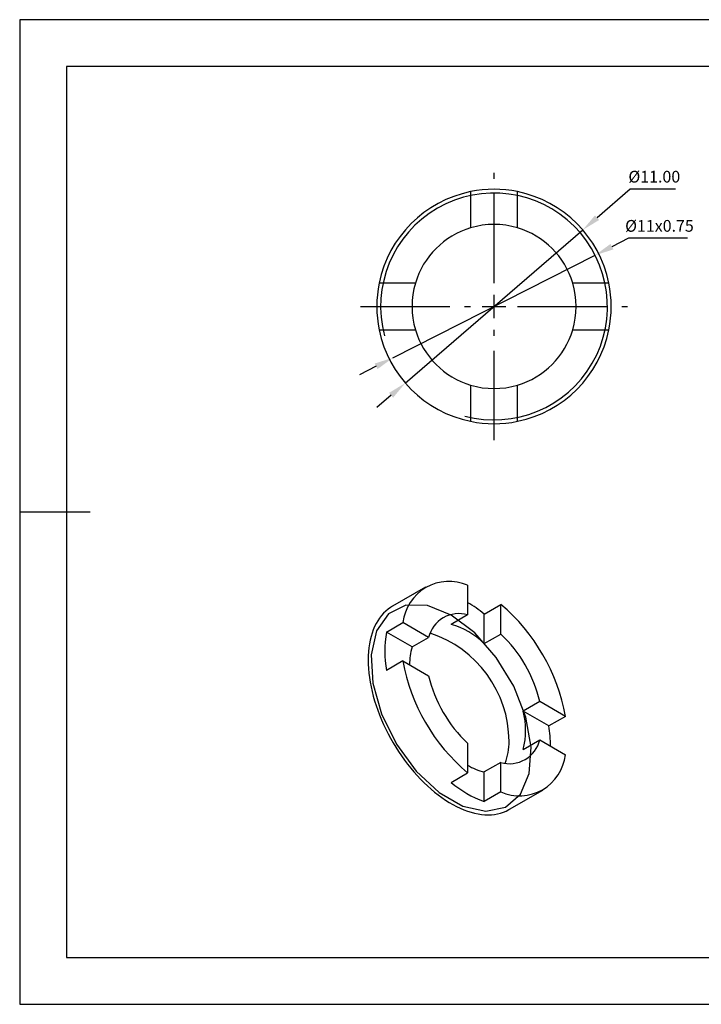
# Model space of a CAD drawing. Units: millimetres. Extents: x 60 to 357, y 80 to 290.
# Drawn here: x 60 to 205, y 80 to 290 of the extents above; entities that cross this region are included whole.
import ezdxf

# ---------------------------------------------------------------- set-up
doc = ezdxf.new("R2010")
doc.units = ezdxf.units.MM
doc.header["$PDSIZE"] = -1
doc.linetypes.add('CENTER', pattern=[10.16, 6.35, -1.27, 1.27, -1.27])
doc.linetypes.add('CENTER2', pattern=[28.575, 19.05, -3.175, 3.175, -3.175])
doc.layers.get('DEFPOINTS').update_dxf_attribs({"linetype": 'CONTINUOUS'})
for name, color, linetype in [('1轮廓实线层', 7, 'CONTINUOUS'), ('3中心线层', 1, 'CENTER'), ('6文字层', 3, 'CONTINUOUS'), ('7标注层', 4, 'CONTINUOUS'), ('粗实线层', 7, 'CONTINUOUS'), ('细实线层', 7, 'CONTINUOUS')]:
    doc.layers.add(name, color=color, linetype=linetype)
doc.styles.add('TH-GBD2M', font='calibri.ttf', dxfattribs={"width": 0.8, "height": 2.5})
doc.dimstyles.new('透镜标注', dxfattribs={"dimtxt": 2.5, "dimasz": 4, "dimexe": 1.25, "dimexo": 0.625, "dimtad": 1, "dimtoh": 1, "dimlfac": 0.2, "dimzin": 1, "dimdsep": 46, "dimtxsty": 'TH-GBD2M', "dimcen": 2.5, "dimclrd": 256, "dimclrt": 3, "dimadec": 0, "dimazin": 0, "dimtm": 1e-09, "dimtfac": 1, "dimtmove": 0, "dimatfit": 3, "dimfxl": 1, "dimtzin": 0, "dimarcsym": 0})

# ---------------------------------------------------------------- blocks, each defined once
blk = doc.blocks.new('*X13')
at = {"layer": '粗实线层'}
for p, q in [((-138.5, 95), (-138.5, -95)), ((138.5, 95), (-138.5, 95)), ((-148.5, 0), (-133.5, 0)), ((-138.5, -95), (138.5, -95))]:
    blk.add_line(p, q, dxfattribs=at)
at = {"layer": '细实线层'}
for p, q in [((148.5, 105), (-148.5, 105)), ((-148.5, 105), (-148.5, -105)), ((-148.5, -105), (148.5, -105))]:
    blk.add_line(p, q, dxfattribs=at)
blk = doc.blocks.new('*U14')
at = {"layer": '3中心线层', "color": 0, "linetype": 'CENTER2'}
for p, q in [((0, 5), (0, 28.5)), ((-28.5, 0), (-5, 0)), ((5, 0), (28.5, 0)), ((0, -28.5), (0, -5))]:
    blk.add_line(p, q, dxfattribs=at)
at = {"layer": '3中心线层', "color": 0, "linetype": 'Continuous'}
for p, q in [((0, -2.5), (0, 2.5)), ((-2.5, 0), (2.5, 0))]:
    blk.add_line(p, q, dxfattribs=at)
blk = doc.blocks.new('*D16')
at = {"layer": '7标注层'}
for p, q in [((190.31, 253.54), (183.22, 247.43)), ((199.94, 253.54), (190.31, 253.54)), ((142.33, 212.16), (180.19, 244.82)), ((139.3, 209.55), (136.27, 206.94))]:
    blk.add_line(p, q, dxfattribs=at)
for points in [[(182.79, 247.93), (183.66, 246.92), (180.19, 244.82)], [(138.86, 210.06), (139.73, 209.05), (142.33, 212.16)]]:
    blk.add_solid(points, dxfattribs=at)
at = {"layer": 'DEFPOINTS', "color": 0}
for p in [(180.19, 244.82), (142.33, 212.16)]:
    blk.add_point(p, dxfattribs=at)
at = {"layer": '7标注层', "color": 3, "insert": (195.44, 255.85), "char_height": 2.5, "attachment_point": 5, "style": 'TH-GBD2M'}
blk.add_mtext('%%C11.00', dxfattribs=at)
blk = doc.blocks.new('*D17')
at = {"layer": '7标注层'}
for p, q in [((189.97, 243.05), (186.4, 241.24)), ((202.49, 243.05), (189.97, 243.05)), ((139.69, 217.55), (182.83, 239.43)), ((136.12, 215.74), (132.55, 213.93))]:
    blk.add_line(p, q, dxfattribs=at)
for points in [[(186.1, 241.84), (186.7, 240.65), (182.83, 239.43)], [(135.82, 216.33), (136.42, 215.14), (139.69, 217.55)]]:
    blk.add_solid(points, dxfattribs=at)
at = {"layer": 'DEFPOINTS', "color": 0}
for p in [(182.83, 239.43), (139.69, 217.55)]:
    blk.add_point(p, dxfattribs=at)
at = {"layer": '7标注层', "color": 3, "insert": (196.54, 245.36), "char_height": 2.5, "attachment_point": 5, "style": 'TH-GBD2M'}
blk.add_mtext('%%C11x0.75', dxfattribs=at)

msp = doc.modelspace()

# ---------------------------------------------------------------- linework, layer by layer
at = {"layer": '1轮廓实线层', "linetype": 'Continuous'}
for p, q in [((156.259, 252.985), (156.259, 245.261)), ((166.259, 245.261), (166.259, 252.985)), ((144.489, 233.491), (136.764, 233.491)), ((185.754, 233.491), (178.03, 233.491)), ((136.764, 223.491), (144.489, 223.491)), ((178.03, 223.491), (185.754, 223.491)), ((156.259, 211.72), (156.259, 203.996)), ((166.259, 203.996), (166.259, 211.72)), ((146.657, 168.632), (139.586, 164.55)), ((155.621, 169.023), (155.621, 162.715)), ((159.156, 162.9), (162.692, 164.941)), ((162.692, 158.633), (162.692, 164.941)), ((155.621, 162.715), (152.085, 160.674)), ((159.156, 156.592), (159.156, 162.9)), ((138.3, 159.021), (141.836, 161.062)), ((147.298, 157.909), (141.836, 161.062)), ((143.762, 155.868), (138.3, 159.021)), ((143.762, 155.868), (147.298, 157.909)), ((159.156, 156.592), (162.692, 158.633)), ((141.836, 152.897), (138.3, 150.856)), ((141.836, 152.897), (147.298, 149.744)), ((171.015, 144.217), (167.479, 142.176)), ((176.477, 141.064), (171.015, 144.217)), ((172.941, 139.023), (167.479, 142.176)), ((176.477, 141.064), (172.941, 139.023)), ((155.621, 135.328), (155.621, 129.02)), ((167.479, 134.011), (171.015, 136.052)), ((171.015, 136.052), (176.477, 132.899)), ((162.692, 131.246), (159.156, 129.205)), ((162.692, 124.938), (162.692, 131.246)), ((152.085, 126.979), (155.621, 129.02)), ((159.156, 122.897), (159.156, 129.205)), ((162.692, 124.938), (159.156, 122.897)), ((164.584, 121.247), (171.655, 125.329))]:
    msp.add_line(p, q, dxfattribs=at)
at = {"layer": '1轮廓实线层', "linetype": 'Continuous', "flags": 128}
for points in [[(139.586, 164.55), (139.177, 164.298), (138.656, 163.926), (138.16, 163.513), (137.692, 163.059), (137.252, 162.567), (136.841, 162.035), (136.46, 161.467), (136.11, 160.861), (135.791, 160.221), (135.504, 159.547), (135.249, 158.84), (135.027, 158.102), (134.838, 157.334), (134.684, 156.538), (134.563, 155.716), (134.477, 154.868), (134.425, 153.997), (134.408, 153.104), (134.425, 152.191), (134.477, 151.259), (134.563, 150.312), (134.684, 149.35), (134.838, 148.375), (135.027, 147.39), (135.249, 146.396), (135.504, 145.395), (135.791, 144.389), (136.11, 143.38), (136.46, 142.37), (136.841, 141.362), (137.252, 140.356), (137.692, 139.355), (138.16, 138.361), (138.656, 137.376), (139.177, 136.402), (139.724, 135.441), (140.295, 134.494), (140.889, 133.564), (141.506, 132.652), (142.142, 131.76), (142.799, 130.89), (143.473, 130.043), (144.164, 129.221), (144.871, 128.427), (145.592, 127.66), (146.326, 126.924), (147.071, 126.218), (147.825, 125.546), (148.589, 124.907), (149.358, 124.303), (150.134, 123.736), (150.913, 123.207), (151.694, 122.716), (152.476, 122.264), (153.258, 121.853), (154.037, 121.483), (154.812, 121.155), (155.582, 120.87), (156.345, 120.627), (157.1, 120.429), (157.845, 120.274), (158.578, 120.163), (159.299, 120.098), (160.006, 120.076), (160.697, 120.1), (161.372, 120.168), (162.028, 120.28), (162.665, 120.437), (163.281, 120.638), (163.875, 120.882), (164.446, 121.169), (164.584, 121.247)], [(152.085, 162.649), (147.044, 164.682), (142.45, 164.779), (138.713, 162.932), (136.164, 159.305), (135.029, 154.221), (135.41, 148.13), (137.273, 141.574), (140.452, 135.136), (144.664, 129.388), (149.536, 124.84), (154.634, 121.897), (159.506, 120.82), (163.719, 121.704), (166.897, 124.472), (168.76, 128.877), (169.141, 134.528), (168.006, 140.923), (165.457, 147.493), (161.72, 153.655), (157.127, 158.861), (152.085, 162.649)]]:
    msp.add_lwpolyline(points, dxfattribs=at)
at = {"layer": '1轮廓实线层', "linetype": 'Continuous'}
for centre, radius, start, end in [((161.259, 228.491), 25, 101.53696, 168.46304), ((161.259, 228.491), 25, 78.46304, 101.53696), ((161.259, 228.491), 25, 11.53696, 78.46304), ((161.259, 228.491), 17.5, 73.39845, 106.60155), ((161.259, 228.491), 17.5, 106.60155, 163.39845), ((161.259, 228.491), 17.5, 16.60155, 73.39845), ((161.259, 228.491), 25, 168.46304, 191.53696), ((161.259, 228.491), 17.5, 163.39845, 196.60155), ((161.259, 228.491), 17.5, 343.39845, 16.60155), ((161.259, 228.491), 25, 348.46304, 11.53696), ((161.259, 228.491), 25, 191.53696, 258.46304), ((161.259, 228.491), 17.5, 196.60155, 253.39845), ((161.259, 228.491), 25, 281.53696, 348.46304), ((161.259, 228.491), 17.5, 286.60155, 343.39845), ((161.259, 228.491), 17.5, 253.39845, 286.60155), ((161.259, 228.491), 25, 258.46304, 281.53696), ((151.651, 159.982), 9.874, 66.29306, 173.71769), ((142.09, 142.08), 26.92, 50.65709, 59.82607), ((136.639, 133.981), 40.463, 10.08148, 49.91852), ((153.748, 156.349), 6.636, 73.60668, 166.40407), ((147.717, 144.942), 16.328, 45.52364, 74.48174), ((161.309, 154.938), 23.368, 169.93805, 190.06195), ((140.064, 135.606), 24.396, 0.35004, 71.96369), ((142.93, 137.613), 28.85, 13.23257, 46.76743), ((156.541, 152.199), 13.295, 163.97946, 180.50176), ((181.674, 159.98), 40.463, 190.08148, 229.91852), ((175.382, 156.348), 28.85, 193.23257, 226.76743), ((151.666, 138.094), 16.332, 345.52328, 14.47672), ((146.373, 134.651), 26.926, 0.17505, 9.34424), ((164.565, 137.612), 6.636, 253.60668, 346.40407), ((152.052, 135.556), 12.409, 338.83514, 0.91822), ((166.662, 133.979), 9.874, 246.29306, 353.71769), ((162.311, 141.968), 13.147, 239.41239, 256.11714), ((167.209, 145.012), 23.535, 230.01387, 249.99151)]:
    msp.add_arc(centre, radius, start, end, dxfattribs=at)
at = {"layer": '7标注层', "linetype": 'Continuous'}
msp.add_arc((161.259, 228.491), 24.188, 255, 195, dxfattribs=at)

# ---------------------------------------------------------------- block references
at = {"layer": '3中心线层', "linetype": 'CENTER2'}
msp.add_blockref('*U14', (161.259, 228.491), dxfattribs=at)
at = {"layer": '6文字层'}
msp.add_blockref('*X13', (208.575, 184.656), dxfattribs=at)

# ---------------------------------------------------------------- dimensions: what is measured, and where the dimension line sits
at = {"layer": '7标注层'}
dim = msp.add_diameter_dim_2p(p1=(142.326, 212.165), p2=(180.193, 244.816), text='%%C11.00', dimstyle='透镜标注', dxfattribs=at)
dim.commit()
dim.dimension.update_dxf_attribs({"geometry": '*D16', "text_midpoint": (195.438, 253.538), "dimtype": 163})
dim = msp.add_diameter_dim_2p(p1=(139.688, 217.549), p2=(182.831, 239.432), text='%%C11x0.75', dimstyle='透镜标注', dxfattribs=at)
dim.commit()
dim.dimension.update_dxf_attribs({"geometry": '*D17', "text_midpoint": (196.54, 245.361)})

doc.saveas('drawing.dxf')
